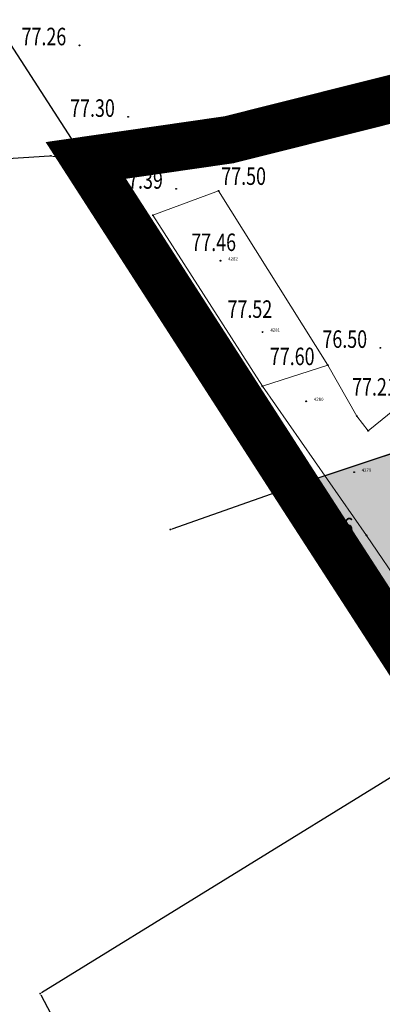
# Model space of a CAD drawing. Units: metres. Extents: x 7429141 to 14937435, y 5088069 to 10177354.
# Drawn here: x 7429246 to 7429269, y 5088582 to 5088644 of the extents above; entities that cross this region are included whole.
import ezdxf
from ezdxf.enums import TextEntityAlignment as Align

# ---------------------------------------------------------------- set-up
doc = ezdxf.new("R2010")
doc.units = ezdxf.units.M
doc.header["$MEASUREMENT"] = 0
doc.header["$PDMODE"] = 32
doc.header["$PDSIZE"] = 0.05
doc.linetypes.add('DASHED2', pattern=[0.375, 0.25, -0.125])
doc.linetypes.add('DASHEDX2', pattern=[1.5, 1, -0.5])
doc.layers.get('0').update_dxf_attribs({"color": 254})
for name, color, linetype in [('3D_GPS', 253, 'Continuous'), ('Beton', 253, 'Continuous'), ('dj - regulacija pristupne', 253, 'DASHEDX2'), ('Granica obuhvata', 1, 'Continuous'), ('Kontinualna kinematika', 253, 'Continuous'), ('Kote_GPS', 253, 'Continuous'), ('medjne_tacke', 253, 'Continuous'), ('Point', 253, 'Continuous'), ('Poljski put', 253, 'Continuous'), ('Povrsina javne namene', 212, 'Continuous'), ('R - zona saobr povrs S', 253, 'Continuous')]:
    doc.layers.add(name, color=color, linetype=linetype)
doc.layers.add('parcele', color=253, linetype='Continuous', lineweight=25)
doc.styles.add('Arial', font='arial.ttf')
doc.styles.add('ELEV', font='ROMANS', dxfattribs={"width": 0.75, "height": 0.08})

# ---------------------------------------------------------------- blocks, each defined once
blk = doc.blocks.new('T1')
at = {"linetype": 'Continuous'}
blk.add_point((0, 0), dxfattribs=at)
blk.add_attdef('OZN-TAC', (0, 0), '', height=2)

msp = doc.modelspace()

# ---------------------------------------------------------------- hatches: boundary and pattern name
at = {"layer": 'R - zona saobr povrs S', "transparency": 33554585}
h = msp.add_hatch(color=256, dxfattribs=at)
h.dxf.hatch_style = 1
h.paths.add_polyline_path([(7429263.11, 5088615.05), (7429270.57, 5088617.53), (7429272.874, 5088618.369), (7429321.223, 5088543.875), (7429321.4, 5088539.55), (7429364.96, 5088471.94), (7429371.28, 5088462.13), (7429373.49, 5088461.94), (7429423.61, 5088457.58), (7429423.15, 5088473.03), (7429422.86, 5088481.74), (7429422.76, 5088484.59), (7429424.564, 5088485.071), (7429441.587, 5088485.746), (7429441.677, 5088483.683), (7429446.994, 5088361.602), (7429447.073, 5088355.008), (7429432.56, 5088334.01), (7429428.36, 5088336.6), (7429422.706, 5088339.733), (7429373.2, 5088443.33), (7429366.497, 5088455.312), (7429355.52, 5088471.91), (7429348.873, 5088482.378), (7429332.87, 5088507.57), (7429325.54, 5088519.12), (7429315.329, 5088534.645), (7429304.13, 5088551.66), (7429287.8, 5088576.91), (7429279.63, 5088589.53), (7429274.25, 5088597.84), (7429273.3, 5088599.31)])
h.paths.add_polyline_path([(7429380.18, 5088451.318), (7429433.278, 5088446.702), (7429436.931, 5088362.819), (7429430.704, 5088360.839)], flags=16)

# ---------------------------------------------------------------- linework, layer by layer
at = {"layer": '3D_GPS'}
for p in [(7429258.282, 5088633.568, 77.496), (7429254.164, 5088632.032, 77.481), (7429268.461, 5088623.706, 76.502), (7429265.157, 5088622.62, 77.602), (7429261.054, 5088621.293, 77.652), (7429266.973, 5088619.423, 77.55), (7429267.693, 5088618.499, 77.575), (7429267.593, 5088611.928, 77.66)]:
    msp.add_point(p, dxfattribs=at)
at = {"layer": 'Beton', "linetype": 'Continuous', "lineweight": 0}
for p, q in [((7429254.164, 5088632.032, 77.481), (7429258.282, 5088633.568, 77.496)), ((7429258.282, 5088633.568, 77.496), (7429265.157, 5088622.62, 77.602)), ((7429261.054, 5088621.293, 77.652), (7429254.164, 5088632.032, 77.481)), ((7429265.157, 5088622.62, 77.602), (7429261.054, 5088621.293, 77.652))]:
    msp.add_line(p, q, dxfattribs=at)
at = {"layer": 'dj - regulacija pristupne', "color": 253, "linetype": 'Continuous', "lineweight": -3, "ltscale": 3}
msp.add_lwpolyline([(7429348.873, 5088482.378), (7429332.87, 5088507.57), (7429325.54, 5088519.12), (7429315.329, 5088534.645), (7429304.13, 5088551.66), (7429287.8, 5088576.91), (7429279.63, 5088589.53), (7429274.25, 5088597.84), (7429273.3, 5088599.31), (7429263.11, 5088615.05), (7429270.57, 5088617.53), (7429272.874, 5088618.369), (7429321.223, 5088543.875), (7429321.4, 5088539.55), (7429364.96, 5088471.94)], dxfattribs=at)
msp.add_lwpolyline([(7429348.873, 5088482.378), (7429332.87, 5088507.57), (7429325.54, 5088519.12), (7429315.329, 5088534.645), (7429304.13, 5088551.66), (7429287.8, 5088576.91), (7429279.63, 5088589.53), (7429274.25, 5088597.84), (7429273.3, 5088599.31), (7429263.11, 5088615.05), (7429270.57, 5088617.53), (7429272.874, 5088618.369), (7429321.223, 5088543.875), (7429321.4, 5088539.55), (7429364.96, 5088471.94)], dxfattribs=at)
at = {"layer": 'Granica obuhvata', "linetype": 'DASHED2', "ltscale": 30, "const_width": 3}
msp.add_lwpolyline([(7429373.2, 5088443.33), (7429366.49, 5088455.26), (7429355.52, 5088471.91), (7429348.87, 5088482.38), (7429332.87, 5088507.57), (7429325.54, 5088519.12), (7429315.33, 5088534.64), (7429304.13, 5088551.66), (7429287.8, 5088576.91), (7429279.63, 5088589.53), (7429274.25, 5088597.84), (7429273.3, 5088599.31), (7429263.11, 5088615.05), (7429249.94, 5088635.48), (7429258.95, 5088636.78), (7429258.95, 5088636.78), (7429272.58, 5088640.2), (7429297.88, 5088655.93), (7429313.24, 5088665.64), (7429317.42, 5088668.43), (7429392.15, 5088715.92), (7429411.62, 5088728.31), (7429419.84, 5088733.39), (7429441.01, 5088753.76)], dxfattribs=at)
at = {"layer": 'Kontinualna kinematika'}
for p in [(7429258.41, 5088629.18), (7429261.06, 5088624.7), (7429263.8, 5088620.35), (7429266.81, 5088615.9)]:
    msp.add_point(p, dxfattribs=at)
at = {"layer": 'parcele', "ltscale": 5}
for p, q in [((7429249.885, 5088635.561), (7429223.634, 5088676.131)), ((7429259.043, 5088636.801), (7429272.48, 5088640.174)), ((7429258.847, 5088636.763), (7429250.038, 5088635.491)), ((7429220.398, 5088634.145), (7429247.65, 5088635.759)), ((7429247.849, 5088635.752), (7429249.84, 5088635.49)), ((7429270.475, 5088617.498), (7429263.205, 5088615.082)), ((7429263.016, 5088615.017), (7429255.354, 5088612.323)), ((7429263.164, 5088614.966), (7429273.246, 5088599.394)), ((7429273.215, 5088599.258), (7429247.166, 5088583.189)), ((7429254.227, 5088569.744), (7429247.128, 5088583.049))]:
    msp.add_line(p, q, dxfattribs=at)
at = {"layer": 'Point'}
for p in [(7429249.55, 5088642.71), (7429252.6, 5088638.22), (7429255.62, 5088633.7), (7429258.282, 5088633.568), (7429254.164, 5088632.032), (7429268.461, 5088623.706), (7429265.157, 5088622.62), (7429261.054, 5088621.293), (7429266.973, 5088619.423), (7429267.693, 5088618.499), (7429267.593, 5088611.928)]:
    msp.add_point(p, dxfattribs=at)
at = {"layer": 'Poljski put', "linetype": 'Continuous', "lineweight": 0}
for p, q in [((7429265.157, 5088622.62, 77.602), (7429266.973, 5088619.423, 77.55)), ((7429261.054, 5088621.293, 77.652), (7429267.593, 5088611.928, 77.66)), ((7429267.693, 5088618.499, 77.575), (7429269.781, 5088620.193, 77.212)), ((7429266.973, 5088619.423, 77.55), (7429267.693, 5088618.499, 77.575)), ((7429267.593, 5088611.928, 77.66), (7429271.819, 5088605.67, 77.643))]:
    msp.add_line(p, q, dxfattribs=at)
at = {"layer": 'Povrsina javne namene', "lineweight": 15, "const_width": 1.5}
msp.add_lwpolyline([(7429476.227, 5088308.975), (7429435.286, 5088332.703), (7429428.273, 5088336.649), (7429422.65, 5088339.865), (7429373.304, 5088443.113), (7429366.435, 5088455.344), (7429355.502, 5088471.938), (7429332.816, 5088507.654), (7429313.83, 5088536.922), (7429263.016, 5088615.017), (7429250.038, 5088635.491), (7429258.847, 5088636.763), (7429272.48, 5088640.174), (7429297.797, 5088655.873), (7429317.338, 5088668.378), (7429392.233, 5088715.978), (7429411.567, 5088728.395), (7429419.892, 5088733.305), (7429441.01, 5088753.76)], dxfattribs=at)

# ---------------------------------------------------------------- block references
at = {"layer": 'medjne_tacke'}
for p in [(7429258.946, 5088636.777), (7429247.75, 5088635.765), (7429249.939, 5088635.477), (7429263.11, 5088615.05), (7429255.26, 5088612.29), (7429247.081, 5088583.137)]:
    msp.add_blockref('T1', p, dxfattribs=at)

# ---------------------------------------------------------------- texts
at = {"layer": 'Kontinualna kinematika', "style": 'ELEV', "width": 0.75}
for s, p in [('77.46', (7429259.388, 5088629.79, 0)), ('77.52', (7429261.663, 5088625.59, 0)), ('77.60', (7429264.324, 5088622.62, 0))]:
    msp.add_text(s, height=1.1, dxfattribs=at).set_placement(p, align=Align.RIGHT)
at = {"layer": 'Kontinualna kinematika', "style": 'Arial'}
for s, p in [('4282', (7429259.197, 5088629.137)), ('4281', (7429261.847, 5088624.664)), ('4280', (7429264.583, 5088620.313)), ('4279', (7429267.589, 5088615.861))]:
    msp.add_text(s, height=0.2, dxfattribs=at).set_placement(p, align=Align.BOTTOM_CENTER)
at = {"layer": 'Kote_GPS', "lineweight": -3, "style": 'ELEV', "width": 0.75}
for s, p in [('77.26', (7429248.714, 5088642.714, 0)), ('77.30', (7429251.768, 5088638.218, 0)), ('77.50', (7429261.271, 5088633.943, 0)), ('77.39', (7429254.788, 5088633.704, 0)), ('77.48', (7429253.331, 5088632.032, 0)), ('76.50', (7429267.628, 5088623.706, 0)), ('77.65', (7429260.221, 5088621.293, 0)), ('77.21', (7429269.494, 5088620.705, 0)), ('77.66', (7429266.76, 5088611.928, 0))]:
    msp.add_text(s, height=1.1, dxfattribs=at).set_placement(p, align=Align.RIGHT)

doc.saveas('drawing.dxf')
